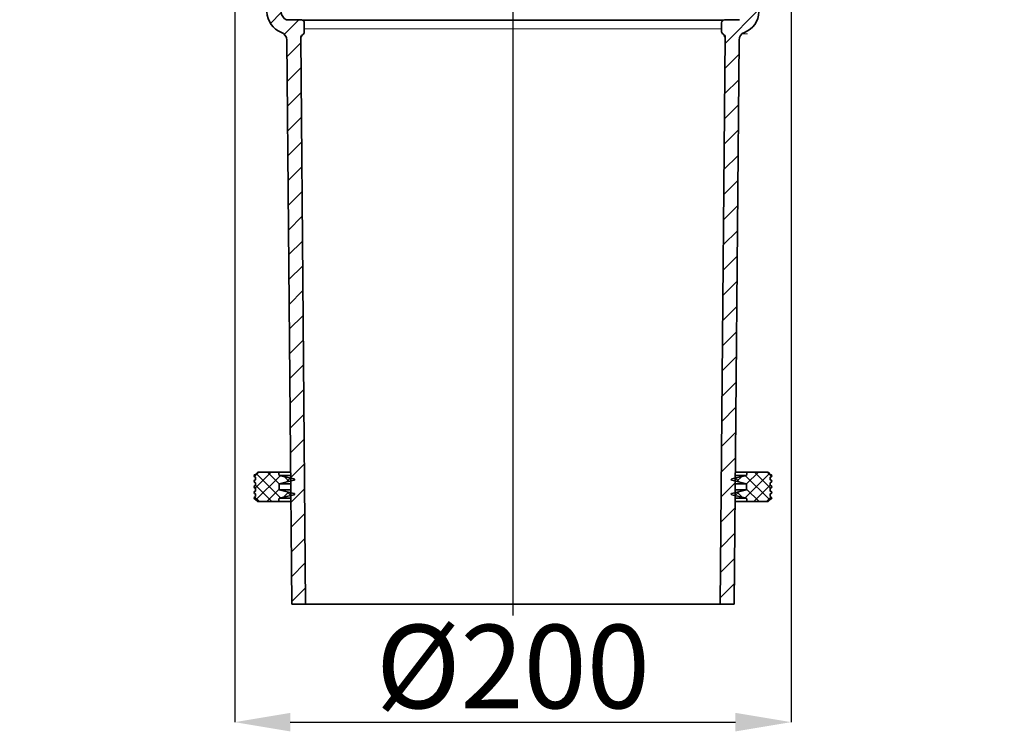
# Model space of a CAD drawing. Units: millimetres. Extents: x 2405 to 6223, y 732 to 5329.
# Drawn here: x 3482 to 3836, y 3626 to 3882 of the extents above; entities that cross this region are included whole.
import ezdxf

# ---------------------------------------------------------------- set-up
doc = ezdxf.new("R2010")
doc.units = ezdxf.units.MM
doc.header["$LTSCALE"] = 2
doc.header["$PDSIZE"] = -1
doc.layers.add('DIMENSION', color=3, linetype='Continuous')
doc.styles.add('SLDTEXTSTYLE2', font='TXT', dxfattribs={"width": 0.605})
doc.dimstyles.new('SLDDIMSTYLE0', dxfattribs={"dimtxt": 5, "dimasz": 5, "dimexe": 0, "dimexo": 0.0625, "dimgap": 1.25, "dimtad": 1, "dimrnd": 1e-09, "dimzin": 12, "dimdsep": 46, "dimtxsty": 'SLDTEXTSTYLE2', "dimsah": 1, "dimcen": 0.09, "dimadec": 0, "dimazin": 3, "dimtfac": 1, "dimtofl": 0, "dimtmove": 0, "dimatfit": 3, "dimfxl": 1, "dimfrac": 2, "dimtolj": 1, "dimtzin": 12, "dimarcsym": 0})

# ---------------------------------------------------------------- blocks, each defined once
blk = doc.blocks.new('1041916-M_003_SW_HATCH_0')
at = {"color": 0, "linetype": 'Continuous', "lineweight": 18}
for p, q in [((-209.56, 279.86), (-208.72, 280.71)), ((-207.59, 279.71), (-208.59, 280.71)), ((-207.47, 279.71), (-206.47, 280.71)), ((-205.35, 279.71), (-206.35, 280.71)), ((-205.23, 279.71), (-204.23, 280.71)), ((-203.1, 279.71), (-204.1, 280.71)), ((-202.98, 279.71), (-201.98, 280.71)), ((-199.56, 278.41), (-201.86, 280.71)), ((-200.81, 279.64), (-199.81, 280.64)), ((42.73, 280.71), (40.44, 278.41)), ((40.68, 280.64), (41.68, 279.64)), ((42.86, 280.71), (43.86, 279.71)), ((44.97, 280.71), (43.97, 279.71)), ((45.1, 280.71), (46.1, 279.71)), ((47.22, 280.71), (46.22, 279.71)), ((47.35, 280.71), (48.35, 279.71)), ((49.46, 280.71), (48.46, 279.71)), ((49.59, 280.71), (50.44, 279.86)), ((-208.56, 278.43), (-209.56, 279.43)), ((-209.56, 277.62), (-208.56, 278.62)), ((-208.56, 276.19), (-209.56, 277.19)), ((-209.56, 275.37), (-208.56, 276.37)), ((-200.56, 277.63), (-199.56, 278.63)), ((-199.56, 276.17), (-200.56, 277.17)), ((-200.56, 275.39), (-199.56, 276.39)), ((40.44, 278.63), (41.44, 277.63)), ((41.44, 277.17), (40.44, 276.17)), ((40.44, 276.39), (41.44, 275.39)), ((50.44, 279.43), (49.44, 278.43)), ((49.44, 278.62), (50.44, 277.62)), ((50.44, 277.19), (49.44, 276.19)), ((49.44, 276.37), (50.44, 275.37)), ((-208.56, 273.94), (-209.56, 274.94)), ((-209.56, 273.13), (-208.56, 274.13)), ((-208.56, 271.7), (-209.56, 272.7)), ((-199.56, 273.92), (-200.56, 274.92)), ((-200.56, 273.14), (-199.56, 274.14)), ((-199.56, 271.68), (-200.56, 272.68)), ((41.44, 274.92), (40.44, 273.92)), ((40.44, 274.14), (41.44, 273.14)), ((41.44, 272.68), (40.44, 271.68)), ((50.44, 274.94), (49.44, 273.94)), ((49.44, 274.13), (50.44, 273.13)), ((50.44, 272.7), (49.44, 271.7)), ((-212.81, 269.88), (-211.98, 270.71)), ((-211.81, 268.21), (-212.81, 269.21)), ((-211.06, 269.71), (-212.06, 270.71)), ((-210.74, 269.71), (-208.56, 271.88)), ((-208.86, 269.75), (-209.86, 270.75)), ((-200.56, 270.9), (-199.56, 271.9)), ((-199.84, 269.71), (-200.56, 270.43)), ((-199.51, 269.71), (-198.51, 270.71)), ((-196.31, 268.43), (-198.59, 270.71)), ((-197.44, 269.54), (-196.44, 270.54)), ((39.46, 270.71), (37.19, 268.43)), ((37.31, 270.54), (38.31, 269.54)), ((39.39, 270.71), (40.39, 269.71)), ((40.44, 271.9), (41.44, 270.9)), ((41.44, 270.43), (40.71, 269.71)), ((49.44, 271.88), (51.61, 269.71)), ((50.73, 270.75), (49.73, 269.75)), ((52.93, 270.71), (51.93, 269.71)), ((53.69, 269.21), (52.69, 268.21)), ((52.86, 270.71), (53.69, 269.88)), ((-212.81, 267.63), (-211.81, 268.63)), ((-211.81, 265.97), (-212.81, 266.97)), ((-212.81, 265.38), (-211.81, 266.38)), ((-197.31, 267.41), (-196.31, 268.41)), ((-196.31, 266.18), (-197.31, 267.18)), ((-197.31, 265.17), (-196.31, 266.17)), ((37.19, 268.41), (38.19, 267.41)), ((38.19, 267.18), (37.19, 266.18)), ((37.19, 266.17), (38.19, 265.17)), ((52.69, 268.63), (53.69, 267.63)), ((53.69, 266.97), (52.69, 265.97)), ((52.69, 266.38), (53.69, 265.38)), ((-211.81, 263.72), (-212.81, 264.72)), ((-212.81, 263.14), (-211.81, 264.14)), ((-196.31, 263.94), (-197.31, 264.94)), ((-197.31, 262.92), (-196.31, 263.92)), ((38.19, 264.94), (37.19, 263.94)), ((37.19, 263.92), (38.19, 262.92)), ((53.69, 264.72), (52.69, 263.72)), ((52.69, 264.14), (53.69, 263.14)), ((-211.16, 257.31), (-213.91, 260.05)), ((-182.93, 254.48), (-187.16, 258.71)), ((16.22, 258.69), (15.42, 257.89)), ((28.74, 258.71), (34.76, 252.68)), ((52.14, 260.71), (60.37, 252.47)), ((66.84, 258.71), (72.84, 252.7)), ((79.54, 258.71), (83.12, 255.12)), ((-231.96, 252.7), (-236.69, 257.43)), ((-218.99, 252.43), (-224.46, 257.91)), ((-193.84, 252.68), (-197.86, 256.7)), ((-186.35, 244.71), (-174.49, 256.56)), ((21.45, 254.93), (15.08, 248.57)), ((-256.82, 246.07), (-250.19, 252.71)), ((-249.21, 244.71), (-241.21, 252.71)), ((-240.23, 244.71), (-232.23, 252.71)), ((-231.25, 244.71), (-223.25, 252.71)), ((-222.27, 244.71), (-214.27, 252.71)), ((-200.56, 248.45), (-196.31, 252.71)), ((-194.56, 245.47), (-187.33, 252.71)), ((28.2, 252.71), (12.49, 237)), ((37.18, 252.71), (29.18, 244.71)), ((55.14, 252.71), (49.14, 246.71)), ((64.12, 252.71), (56.12, 244.71)), ((73.1, 252.71), (65.1, 244.71)), ((82.08, 252.71), (74.08, 244.71)), ((91.06, 252.71), (83.06, 244.71)), ((-211.29, 246.71), (-208.56, 249.43)), ((-179.84, 242.23), (-174.19, 247.89)), ((41.55, 248.09), (40.16, 246.71)), ((97.05, 249.72), (92.04, 244.71)), ((-178.68, 234.41), (-170.39, 242.71)), ((-166.6, 237.51), (-162.81, 241.3)), ((9.22, 242.71), (4.5, 237.99)), ((19.62, 235.14), (13.44, 228.96)), ((-177.81, 226.3), (-172.56, 231.55)), ((-173.36, 221.77), (-168.43, 226.7)), ((11.28, 226.8), (3.69, 219.21)), ((-168.17, 217.98), (-162.81, 223.34)), ((17.44, 223.98), (16.43, 222.98)), ((-168.01, 209.16), (-162.81, 214.36)), ((9, 215.54), (3.69, 210.23)), ((-166.73, 201.46), (-162.81, 205.38)), ((8.84, 206.4), (-3.3, 194.26)), ((-161.69, 197.52), (-156.5, 202.71)), ((-3.9, 202.65), (-4.51, 202.04)), ((-160.78, 189.45), (-155.82, 194.41)), ((1.66, 190.25), (-3.38, 185.2)), ((-160.7, 180.55), (-155.75, 185.5)), ((1.58, 181.19), (-3.46, 176.14)), ((-160.63, 171.64), (-155.67, 176.6)), ((1.5, 172.13), (-3.54, 167.08)), ((-160.55, 162.74), (-155.59, 167.7)), ((1.42, 163.07), (-3.62, 158.02)), ((-160.47, 153.84), (-155.51, 158.8)), ((1.34, 154.01), (-3.7, 148.96)), ((-160.39, 144.94), (-155.44, 149.89)), ((1.26, 144.95), (-3.78, 139.9)), ((-160.31, 136.03), (-155.36, 140.99)), ((1.19, 135.89), (-3.86, 130.85)), ((-160.24, 127.13), (-155.28, 132.09)), ((1.11, 126.83), (-3.94, 121.79)), ((-160.16, 118.23), (-155.2, 123.19)), ((1.03, 117.77), (-4.02, 112.73)), ((-160.08, 109.33), (-155.12, 114.28)), ((0.95, 108.71), (-4.1, 103.67)), ((-160, 100.42), (-155.05, 105.38)), ((0.87, 99.65), (-4.17, 94.61)), ((-159.93, 91.52), (-154.97, 96.48)), ((0.79, 90.59), (-4.25, 85.55)), ((-159.85, 82.62), (-154.89, 87.58)), ((0.71, 81.53), (-4.33, 76.49)), ((-159.77, 73.72), (-154.81, 78.67)), ((0.63, 72.47), (-4.41, 67.43)), ((-159.69, 64.81), (-154.74, 69.77)), ((-159.62, 55.91), (-154.66, 60.87)), ((0.55, 63.42), (-4.49, 58.37)), ((0.47, 54.36), (-4.57, 49.31)), ((-159.54, 47.01), (-154.58, 51.97)), ((-159.46, 38.11), (-154.5, 43.06)), ((0.4, 45.3), (-4.65, 40.25)), ((-172.48, 38.55), (-170.91, 40.12)), ((-172.2, 34.34), (-166.42, 40.12)), ((-163.03, 30.85), (-171.79, 39.6)), ((-163.56, 35.87), (-167.82, 40.12)), ((12.66, 39.6), (3.91, 30.85)), ((8.69, 40.12), (4.44, 35.87)), ((7.3, 40.12), (13.08, 34.34)), ((11.79, 40.12), (13.36, 38.55)), ((-171.9, 30.16), (-163.22, 38.84)), ((-159.98, 36.77), (-161.68, 38.48)), ((-161.05, 36.52), (-159.59, 37.98)), ((0.32, 36.24), (-4.73, 31.19)), ((0.46, 37.98), (1.92, 36.52)), ((2.56, 38.48), (0.85, 36.77)), ((4.09, 38.84), (12.77, 30.16)), ((-166.2, 29.52), (-172.06, 35.39)), ((-168.04, 29.52), (-163.56, 34)), ((-161.98, 31.1), (-160.16, 32.92)), ((-159.4, 31.71), (-160.75, 33.06)), ((-159.38, 29.2), (-154.43, 34.16)), ((1.63, 33.06), (0.28, 31.71)), ((1.03, 32.92), (2.85, 31.1)), ((4.44, 34), (8.92, 29.52)), ((12.94, 35.39), (7.07, 29.52)), ((-170.69, 29.52), (-172.38, 31.21)), ((13.25, 31.21), (11.56, 29.52)), ((-159.3, 20.3), (-154.35, 25.26)), ((0.24, 27.18), (-4.81, 22.13)), ((0.16, 18.12), (-4.89, 13.07)), ((-159.23, 11.4), (-154.27, 16.36)), ((-159.15, 2.5), (-154.19, 7.45)), ((0.08, 9.06), (-4.97, 4.02)), ((0, 0), (-5.04, -5.04)), ((-159.07, -6.41), (-154.11, -1.45))]:
    blk.add_line(p, q, dxfattribs=at)
blk = doc.blocks.new('*D57')
at = {"layer": 'Defpoints', "color": 0, "transparency": 16777216}
for p in [(3558.97, 3924.36), (3758.97, 3924.36), (3758.97, 3629.89)]:
    blk.add_point(p, dxfattribs=at)
at = {"layer": 'DIMENSION', "color": 0, "lineweight": -2, "transparency": 16777216}
for p, q in [((3558.97, 3921.36), (3558.97, 3629.89)), ((3758.97, 3921.36), (3758.97, 3629.89)), ((3578.97, 3629.89), (3738.97, 3629.89))]:
    blk.add_line(p, q, dxfattribs=at)
at = {"layer": 'DIMENSION', "color": 0, "transparency": 16777216}
for points in [[(3578.97, 3633.22), (3578.97, 3626.55), (3558.97, 3629.89)], [(3738.97, 3633.22), (3738.97, 3626.55), (3758.97, 3629.89)]]:
    blk.add_solid(points, dxfattribs=at)
at = {"layer": 'DIMENSION', "color": 0, "transparency": 16777216, "insert": (3658.97, 3664.89), "char_height": 30, "attachment_point": 2, "style": 'SLDTEXTSTYLE2'}
blk.add_mtext('\\A1;%%c200', dxfattribs=at)
blk = doc.blocks.new('1041916-M_003_SECTION VIEW')
at = {"color": 8, "linetype": 'Continuous', "lineweight": 18}
for p, q in [((819.94, 665.93), (820.5, 665.93)), ((825.96, 665.64), (976.72, 665.64)), ((982.35, 665.93), (982.74, 665.93)), ((976.34, 662.67), (826.34, 662.67))]:
    blk.add_line(p, q, dxfattribs=at)
at = {"color": 7, "linetype": 'Continuous', "lineweight": 35}
for p, q in [((820.32, 665.85), (825.34, 665.85)), ((976.81, 665.71), (825.87, 665.71)), ((977.34, 665.85), (982.36, 665.85)), ((826.34, 664.85), (826.34, 661.43)), ((976.34, 661.62), (976.34, 664.85)), ((821.84, 455.85), (820.07, 658.59)), ((825.06, 659.53), (826.84, 455.85)), ((825.84, 660.57), (825.56, 660.41)), ((977.62, 659.75), (975.84, 455.85)), ((980.84, 455.85), (982.61, 658.59)), ((809.64, 503.27), (808.84, 502.47)), ((817.13, 503.27), (809.64, 503.27)), ((817.34, 502.07), (817.13, 503.27)), ((821.43, 503.27), (817.13, 503.27)), ((985.55, 503.27), (981.25, 503.27)), ((985.34, 502.07), (985.55, 503.27)), ((985.55, 503.27), (993.04, 503.27)), ((993.04, 503.27), (993.84, 502.47)), ((808.84, 501.47), (808.84, 500.47)), ((808.84, 499.47), (808.84, 498.47)), ((821.44, 502.07), (817.34, 502.07)), ((822.65, 500.81), (817.34, 502.07)), ((817.34, 499.07), (822.65, 500.33)), ((817.34, 496.87), (817.34, 499.07)), ((821.46, 499.07), (817.34, 499.07)), ((980.03, 500.81), (985.34, 502.07)), ((985.34, 499.07), (980.03, 500.33)), ((985.34, 499.07), (981.22, 499.07)), ((985.34, 502.07), (981.24, 502.07)), ((985.34, 496.87), (985.34, 499.07)), ((993.84, 501.47), (993.84, 500.47)), ((993.84, 499.47), (993.84, 498.47)), ((808.84, 497.47), (808.84, 496.47)), ((808.84, 495.47), (808.84, 494.47)), ((821.48, 496.87), (817.34, 496.87)), ((822.65, 495.61), (817.34, 496.87)), ((980.03, 495.61), (985.34, 496.87)), ((985.34, 496.87), (981.2, 496.87)), ((993.84, 497.47), (993.84, 496.47)), ((993.84, 495.47), (993.84, 494.47)), ((808.84, 493.47), (809.64, 492.67)), ((809.64, 492.67), (817.13, 492.67)), ((817.13, 492.67), (817.34, 493.87)), ((821.52, 492.67), (817.13, 492.67)), ((817.34, 493.87), (822.65, 495.13)), ((821.51, 493.87), (817.34, 493.87)), ((985.34, 493.87), (980.03, 495.13)), ((985.55, 492.67), (981.16, 492.67)), ((985.34, 493.87), (981.17, 493.87)), ((985.55, 492.67), (985.34, 493.87)), ((993.04, 492.67), (985.55, 492.67)), ((993.84, 493.47), (993.04, 492.67)), ((826.84, 455.85), (821.84, 455.85)), ((826.84, 455.85), (975.84, 455.85)), ((975.84, 455.85), (980.84, 455.85))]:
    blk.add_line(p, q, dxfattribs=at)
at = {"color": 7, "linetype": 'Continuous', "lineweight": 18}
blk.add_line((983.67, 660.85), (985.61, 660.85), dxfattribs=at)
at = {"color": 7, "linetype": 'Continuous', "lineweight": 35}
for centre, radius, start, end in [((820.95, 668.85), 8, 181, 249.3419), ((821.09, 668.7), 3, 180, 247.4353), ((820.32, 666.85), 1, 247.4353, 270), ((820.88, 666.84), 0.987, 247.2874, 269.9953), ((825.34, 664.85), 1, 0, 90), ((977.34, 664.85), 1, 90, 180), ((982.36, 666.85), 1, 270, 292.5647), ((981.73, 668.85), 8, 290.6581, 359), ((817.07, 658.56), 3, 0.5, 69.3419), ((826.06, 659.54), 1, 120, 180.5), ((825.34, 661.43), 1, 300, 0), ((977.34, 661.62), 1, 180, 248.8751), ((976.62, 659.76), 1, 359.5, 68.8751), ((985.61, 658.56), 3, 110.6581, 179.5), ((808.84, 501.97), 0.5, 90, 270), ((808.84, 499.97), 0.5, 90, 270), ((822.59, 500.57), 0.25, 283.3211, 76.6789), ((980.09, 500.57), 0.25, 103.3211, 256.6789), ((993.84, 501.97), 0.5, 270, 90), ((993.84, 499.97), 0.5, 270, 90), ((808.84, 497.97), 0.5, 90, 270), ((808.84, 495.97), 0.5, 90, 270), ((822.59, 495.37), 0.25, 283.3211, 76.6789), ((980.09, 495.37), 0.25, 103.3211, 256.6789), ((993.84, 497.97), 0.5, 270, 90), ((993.84, 495.97), 0.5, 270, 90), ((808.84, 493.97), 0.5, 90, 270), ((993.84, 493.97), 0.5, 270, 90)]:
    blk.add_arc(centre, radius, start, end, dxfattribs=at)
at = {"color": 8, "linetype": 'Continuous', "lineweight": 18}
for centre, radius, start, end in [((981.96, 666.85), 0.991, 270.0033, 292.6686), ((826.34, 659.71), 0.994, 120.0546, 180.8116), ((826.38, 659.73), 0.993, 121.3953, 180.8699), ((826.37, 659.75), 0.979, 142.5746, 181.2563), ((976.32, 659.91), 0.994, 359.1561, 59.2379)]:
    blk.add_arc(centre, radius, start, end, dxfattribs=at)
for points, knots in [([(820.5, 665.93), (820.51, 665.93), (820.54, 665.92), (820.63, 665.89), (820.69, 665.88), (820.69, 665.87), (820.7, 665.87)], [0, 0, 0, 0, 0.468986, 0.937616, 0.983253, 1, 1, 1, 1]), ([(982.17, 665.88), (982.21, 665.89), (982.29, 665.92), (982.33, 665.93), (982.34, 665.93), (982.35, 665.93)], [0, 0, 0, 0, 0.4269163, 0.8587531, 1, 1, 1, 1]), ([(825.48, 660.14), (825.47, 660.06), (825.45, 659.84), (825.42, 659.77), (825.4, 659.73)], [0, 0, 0, 0, 0.372828, 1, 1, 1, 1]), ([(977.31, 659.89), (977.29, 659.91), (977.26, 659.99), (977.23, 660.22), (977.22, 660.31), (977.2, 660.51), (977.19, 660.62), (977.18, 660.74)], [0, 0, 0, 0, 0.5, 0.5, 0.75, 0.75, 1, 1, 1, 1]), ([(977.62, 659.75), (977.62, 659.75), (977.59, 659.76), (977.49, 659.8), (977.42, 659.83), (977.31, 659.89)], [0, 0, 0, 0, 0.5, 0.5, 1, 1, 1, 1])]:
    blk.add_open_spline(points, degree=3, knots=knots, dxfattribs=at)
at = {"color": 7, "linetype": 'Continuous', "lineweight": 35}
for points, knots in [([(820.82, 665.86), (820.79, 665.86), (820.74, 665.86), (820.69, 665.87), (820.67, 665.88), (820.67, 665.88), (820.67, 665.88)], [0, 0, 0, 0, 0.30088, 0.590702, 0.819283, 1, 1, 1, 1]), ([(982.2, 665.88), (982.2, 665.88), (982.2, 665.88), (982.19, 665.88), (982.16, 665.87), (982.08, 665.86), (982.01, 665.86), (981.96, 665.86)], [0, 0, 0, 0, 0.03043, 0.192685, 0.347371, 0.590204, 1, 1, 1, 1]), ([(825.46, 660.09), (825.46, 660.08), (825.46, 660.08), (825.47, 660.11), (825.5, 660.2), (825.56, 660.28), (825.59, 660.33)], [0, 0, 0, 0, 0.10688, 0.384762, 0.660289, 1, 1, 1, 1]), ([(976.88, 660.72), (976.92, 660.69), (977.02, 660.63), (977.13, 660.49), (977.21, 660.35), (977.24, 660.28), (977.24, 660.25), (977.24, 660.25), (977.24, 660.25)], [0, 0, 0, 0, 0.16131, 0.431114, 0.644059, 0.794401, 0.931208, 1, 1, 1, 1])]:
    blk.add_open_spline(points, degree=3, knots=knots, dxfattribs=at)
at = {"color": 8, "linetype": 'Continuous', "lineweight": 18}
for points in [[(825.34, 659.69), (825.16, 659.58), (825.06, 659.53), (825.06, 659.53)], [(825.38, 659.71), (825.37, 659.71), (825.36, 659.7), (825.34, 659.69)], [(825.4, 659.73), (825.39, 659.72), (825.39, 659.72), (825.38, 659.71)]]:
    blk.add_open_spline(points, degree=3, dxfattribs=at)

msp = doc.modelspace()

# ---------------------------------------------------------------- linework, layer by layer
at = {"layer": 'DIMENSION', "color": 175, "true_color": 0x4554a5}
msp.add_line((3658.97, 3947.26), (3658.97, 3668.24), dxfattribs=at)

# ---------------------------------------------------------------- block references
for name, p in [('1041916-M_003_SECTION VIEW', (2757.63, 3216.51)), ('1041916-M_003_SW_HATCH_0', (3738.53, 3679.66))]:
    msp.add_blockref(name, p, dxfattribs=at)

# ---------------------------------------------------------------- dimensions: what is measured, and where the dimension line sits
dim = msp.add_linear_dim(base=(3758.97, 3629.89), p1=(3558.97, 3924.36), p2=(3758.97, 3924.36), text='%%c<>', dimstyle='SLDDIMSTYLE0', override={"dimtxt": 30, "dimasz": 20, "dimexo": 3, "dimgap": 5, "dimdec": 0}, dxfattribs=at)
dim.commit()
dim.dimension.update_dxf_attribs({"geometry": '*D57', "text_midpoint": (3658.97, 3629.89), "dimtype": 160})

doc.saveas('drawing.dxf')
